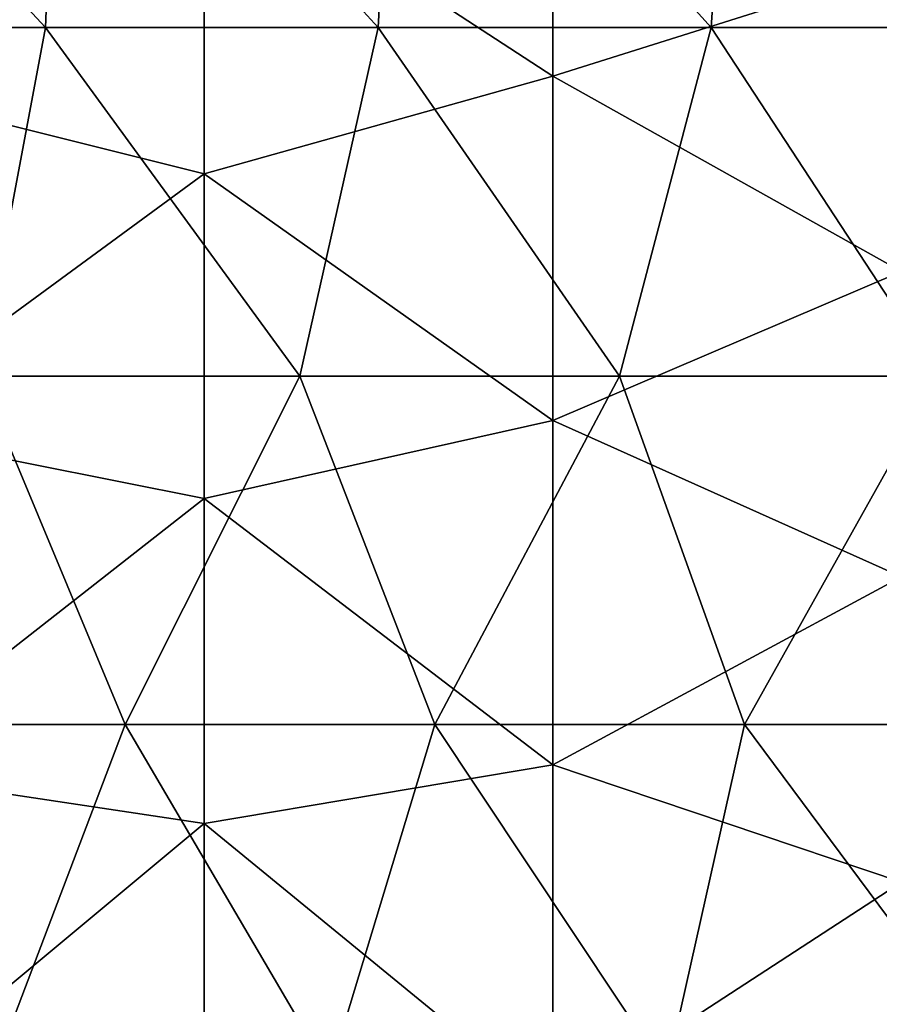
# Model space of a CAD drawing. Units: millimetres. Extents: x 49877 to 50289, y 16 to 739.
# Drawn here: x 50190 to 50239, y 67 to 124 of the extents above; entities that cross this region are included whole.
import ezdxf

# ---------------------------------------------------------------- set-up
doc = ezdxf.new("R2010")
doc.units = ezdxf.units.MM
doc.header["$LTSCALE"] = 65.185185
doc.layers.add('4', color=7, linetype='CONTINUOUS')
doc.layers.add('755', color=7, linetype='CONTINUOUS')

msp = doc.modelspace()

# ---------------------------------------------------------------- linework, layer by layer
at = {"layer": '4', "linetype": 'Continuous'}
for points in [[(50220.653, 120.587, 50750.089), (50220.653, 140.368, 50750.085), (50200.633, 133.653, 50750.102), (50220.653, 120.587, 50750.089)], [(50220.653, 120.587, 50750.089), (50240.673, 126.907, 50750.07), (50220.653, 140.368, 50750.085), (50220.653, 120.587, 50750.089)], [(50180.613, 119.976, 50750.118), (50200.633, 133.653, 50750.102), (50180.613, 139.635, 50750.113), (50180.613, 119.976, 50750.118)], [(50200.633, 114.991, 50750.105), (50200.633, 133.653, 50750.102), (50180.613, 119.976, 50750.118), (50200.633, 114.991, 50750.105)], [(50200.633, 114.991, 50750.105), (50220.653, 120.587, 50750.089), (50200.633, 133.653, 50750.102), (50200.633, 114.991, 50750.105)], [(50240.673, 109.37, 50750.07), (50240.673, 126.907, 50750.07), (50220.653, 120.587, 50750.089), (50240.673, 109.37, 50750.07)], [(50220.653, 100.806, 50750.087), (50220.653, 120.587, 50750.089), (50200.633, 114.991, 50750.105), (50220.653, 100.806, 50750.087)], [(50220.653, 100.806, 50750.087), (50240.673, 109.37, 50750.07), (50220.653, 120.587, 50750.089), (50220.653, 100.806, 50750.087)], [(50180.613, 100.317, 50750.116), (50200.633, 114.991, 50750.105), (50180.613, 119.976, 50750.118), (50180.613, 100.317, 50750.116)], [(50200.633, 96.329, 50750.101), (50200.633, 114.991, 50750.105), (50180.613, 100.317, 50750.116), (50200.633, 96.329, 50750.101)], [(50200.633, 96.329, 50750.101), (50220.653, 100.806, 50750.087), (50200.633, 114.991, 50750.105), (50200.633, 96.329, 50750.101)], [(50240.673, 91.833, 50750.068), (50240.673, 109.37, 50750.07), (50220.653, 100.806, 50750.087), (50240.673, 91.833, 50750.068)], [(50220.653, 81.025, 50750.08), (50220.653, 100.806, 50750.087), (50200.633, 96.329, 50750.101), (50220.653, 81.025, 50750.08)], [(50220.653, 81.025, 50750.08), (50240.673, 91.833, 50750.068), (50220.653, 100.806, 50750.087), (50220.653, 81.025, 50750.08)], [(50180.613, 80.657, 50750.106), (50200.633, 96.329, 50750.101), (50180.613, 100.317, 50750.116), (50180.613, 80.657, 50750.106)], [(50200.633, 77.667, 50750.092), (50200.633, 96.329, 50750.101), (50180.613, 80.657, 50750.106), (50200.633, 77.667, 50750.092)], [(50200.633, 77.667, 50750.092), (50220.653, 81.025, 50750.08), (50200.633, 96.329, 50750.101), (50200.633, 77.667, 50750.092)], [(50240.673, 74.295, 50750.062), (50240.673, 91.833, 50750.068), (50220.653, 81.025, 50750.08), (50240.673, 74.295, 50750.062)], [(50220.653, 61.244, 50750.068), (50220.653, 81.025, 50750.08), (50200.633, 77.667, 50750.092), (50220.653, 61.244, 50750.068)], [(50220.653, 61.244, 50750.068), (50240.673, 74.295, 50750.062), (50220.653, 81.025, 50750.08), (50220.653, 61.244, 50750.068)], [(50180.613, 60.998, 50750.088), (50200.633, 77.667, 50750.092), (50180.613, 80.657, 50750.106), (50180.613, 60.998, 50750.088)], [(50200.633, 59.005, 50750.077), (50200.633, 77.667, 50750.092), (50180.613, 60.998, 50750.088), (50200.633, 59.005, 50750.077)], [(50200.633, 59.005, 50750.077), (50220.653, 61.244, 50750.068), (50200.633, 77.667, 50750.092), (50200.633, 59.005, 50750.077)], [(50240.673, 56.758, 50750.053), (50240.673, 74.295, 50750.062), (50220.653, 61.244, 50750.068), (50240.673, 56.758, 50750.053)]]:
    msp.add_3dface(points, dxfattribs=at)
at = {"layer": '755', "linetype": 'Continuous'}
for points in [[(50191.507, 123.388, 50391.373), (50172.391, 123.388, 50391.373), (50172.915, 143.408, 50391.373), (50191.507, 123.388, 50391.373)], [(50192.299, 143.408, 50391.373), (50191.507, 123.388, 50391.373), (50172.915, 143.408, 50391.373), (50192.299, 143.408, 50391.373)], [(50210.624, 123.388, 50391.373), (50191.507, 123.388, 50391.373), (50192.299, 143.408, 50391.373), (50210.624, 123.388, 50391.373)], [(50211.683, 143.408, 50391.373), (50210.624, 123.388, 50391.373), (50192.299, 143.408, 50391.373), (50211.683, 143.408, 50391.373)], [(50229.741, 123.388, 50391.373), (50210.624, 123.388, 50391.373), (50211.683, 143.408, 50391.373), (50229.741, 123.388, 50391.373)], [(50231.067, 143.408, 50391.373), (50229.741, 123.388, 50391.373), (50211.683, 143.408, 50391.373), (50231.067, 143.408, 50391.373)], [(50248.857, 123.388, 50391.373), (50229.741, 123.388, 50391.373), (50231.067, 143.408, 50391.373), (50248.857, 123.388, 50391.373)], [(50251.124, 143.042, 50391.373), (50248.857, 123.388, 50391.373), (50231.067, 143.408, 50391.373), (50251.124, 143.042, 50391.373)], [(50191.507, 123.388, 50391.373), (50187.747, 103.368, 50391.373), (50172.391, 123.388, 50391.373), (50191.507, 123.388, 50391.373)], [(50206.117, 103.368, 50391.373), (50187.747, 103.368, 50391.373), (50191.507, 123.388, 50391.373), (50206.117, 103.368, 50391.373)], [(50210.624, 123.388, 50391.373), (50206.117, 103.368, 50391.373), (50191.507, 123.388, 50391.373), (50210.624, 123.388, 50391.373)], [(50224.487, 103.368, 50391.373), (50206.117, 103.368, 50391.373), (50210.624, 123.388, 50391.373), (50224.487, 103.368, 50391.373)], [(50229.741, 123.388, 50391.373), (50224.487, 103.368, 50391.373), (50210.624, 123.388, 50391.373), (50229.741, 123.388, 50391.373)], [(50242.857, 103.368, 50391.373), (50224.487, 103.368, 50391.373), (50229.741, 123.388, 50391.373), (50242.857, 103.368, 50391.373)], [(50248.857, 123.388, 50391.373), (50242.857, 103.368, 50391.373), (50229.741, 123.388, 50391.373), (50248.857, 123.388, 50391.373)], [(50196.094, 83.348, 50391.373), (50178.307, 83.348, 50391.373), (50187.747, 103.368, 50391.373), (50196.094, 83.348, 50391.373)], [(50206.117, 103.368, 50391.373), (50196.094, 83.348, 50391.373), (50187.747, 103.368, 50391.373), (50206.117, 103.368, 50391.373)], [(50213.88, 83.348, 50391.373), (50196.094, 83.348, 50391.373), (50206.117, 103.368, 50391.373), (50213.88, 83.348, 50391.373)], [(50224.487, 103.368, 50391.373), (50213.88, 83.348, 50391.373), (50206.117, 103.368, 50391.373), (50224.487, 103.368, 50391.373)], [(50231.667, 83.348, 50391.373), (50213.88, 83.348, 50391.373), (50224.487, 103.368, 50391.373), (50231.667, 83.348, 50391.373)], [(50242.857, 103.368, 50391.373), (50231.667, 83.348, 50391.373), (50224.487, 103.368, 50391.373), (50242.857, 103.368, 50391.373)], [(50249.454, 83.348, 50391.373), (50231.667, 83.348, 50391.373), (50242.857, 103.368, 50391.373), (50249.454, 83.348, 50391.373)], [(50196.094, 83.348, 50391.373), (50188.472, 63.328, 50391.373), (50178.307, 83.348, 50391.373), (50196.094, 83.348, 50391.373)], [(50207.825, 63.328, 50391.373), (50188.472, 63.328, 50391.373), (50196.094, 83.348, 50391.373), (50207.825, 63.328, 50391.373)], [(50213.88, 83.348, 50391.373), (50207.825, 63.328, 50391.373), (50196.094, 83.348, 50391.373), (50213.88, 83.348, 50391.373)], [(50227.177, 63.328, 50391.373), (50207.825, 63.328, 50391.373), (50213.88, 83.348, 50391.373), (50227.177, 63.328, 50391.373)], [(50231.667, 83.348, 50391.373), (50227.177, 63.328, 50391.373), (50213.88, 83.348, 50391.373), (50231.667, 83.348, 50391.373)], [(50246.529, 63.328, 50391.373), (50227.177, 63.328, 50391.373), (50231.667, 83.348, 50391.373), (50246.529, 63.328, 50391.373)], [(50249.454, 83.348, 50391.373), (50246.529, 63.328, 50391.373), (50231.667, 83.348, 50391.373), (50249.454, 83.348, 50391.373)]]:
    msp.add_3dface(points, dxfattribs=at)

doc.saveas('drawing.dxf')
